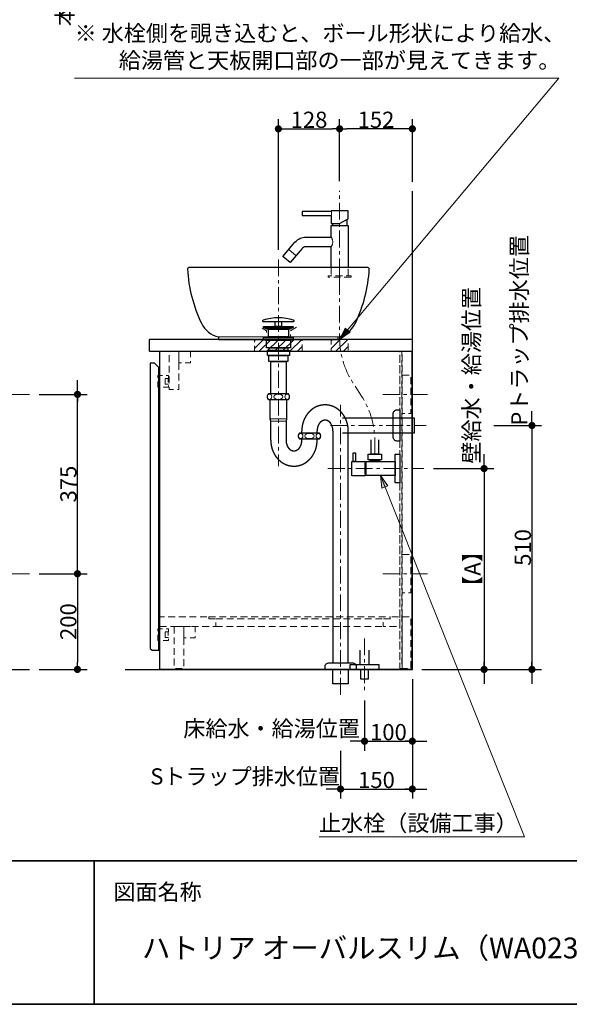
# Model space of a CAD drawing. Units: millimetres. Extents: x -4275 to 7850, y -3045 to 3045.
# Drawn here: x -2306 to -1157, y -2770 to -712 of the extents above; entities that cross this region are included whole.
import ezdxf

# ---------------------------------------------------------------- set-up
doc = ezdxf.new("R2010")
doc.units = ezdxf.units.MM
doc.header["$LTSCALE"] = 20
doc.header["$PDMODE"] = 1
doc.header["$PDSIZE"] = -2
for name, pattern in [('ラインタイプ-1', [1.11, 0.71, -0.4]), ('ラインタイプ-3', [2.91, 1.76, -0.4, 0.35, -0.4]), ('ラインタイプ-6', [10.5, 8, -0.5, 0.5, -0.5, 0.5, -0.5])]:
    doc.linetypes.add(name, pattern=pattern)
for name, color, linetype, lineweight in [('1図面枠', 7, 'Continuous', 15), ('2寸法-1', 7, 'Continuous', 15), ('2寸法-2', 7, 'Continuous', 15), ('2寸法-3', 7, 'Continuous', 15), ('4給排水', 7, 'Continuous', 15), ('5ボウル・キャビネット', 7, 'Continuous', 15)]:
    doc.layers.add(name, color=color, linetype=linetype, lineweight=lineweight)
doc.styles.add('MS PGothic', font='txt', dxfattribs={"bigfont": 'MS PGothic'})
doc.styles.get("Standard").update_dxf_attribs({"font": 'txt', "bigfont": 'BIGFONT.SHX'})
doc.dimstyles.new('SANWA-1', dxfattribs={"dimtxt": 33.826244, "dimasz": 15.006836, "dimexe": 20, "dimexo": 20, "dimgap": 2, "dimtad": 1, "dimdec": 8, "dimdsep": 46, "dimtxsty": 'MS PGothic', "dimblk": 'DOT', "dimblk1": 'DOT', "dimblk2": 'DOT', "dimcen": 0, "dimazin": 0, "dimtfac": 0.8, "dimtdec": 8, "dimtix": 1, "dimtmove": 0, "dimatfit": 0, "dimldrblk": 'DOT', "dimfxl": 1, "dimfrac": 2, "dimtolj": 1, "dimarcsym": 0})
pattern_1 = [(45, (0, 0), (16, 0), [])]

# ---------------------------------------------------------------- blocks, each defined once
blk = doc.blocks.new('グループ-2')
at = {"layer": '1図面枠', "color": 7, "linetype": 'Continuous', "lineweight": 35}
for p, q in [((-4000, -2470), (4000, -2470)), ((-2150, -2470), (-2150, -2770))]:
    blk.add_line(p, q, dxfattribs=at)
at = {"layer": '1図面枠', "color": 7, "linetype": 'Continuous', "lineweight": 35, "flags": 128}
blk.add_lwpolyline([(-4000, 2770), (4000, 2770), (4000, -2770), (-4000, -2770)], close=True, dxfattribs=at)
blk = doc.blocks.new('図面枠')
at = {"layer": '1図面枠', "color": 7}
blk.add_blockref('グループ-2', (0, 0), dxfattribs=at)
at = {"layer": '1図面枠', "color": 7, "insert": (-2110, -2518.2), "char_height": 33.826, "attachment_point": 1, "line_spacing_factor": 0.870768}
blk.add_mtext('{\\fMS PGothic|b0|i0|c128|p0;図面名称}', dxfattribs=at)
blk = doc.blocks.new('グループ-8')
at = {"layer": '5ボウル・キャビネット', "color": 7, "linetype": 'Continuous', "lineweight": 30, "flags": 128}
blk.add_lwpolyline([(-2033, -1380, 0.414214), (-2035, -1382), (-2035, -1403, 0.414214), (-2033, -1405), (-1485, -1405), (-1485, -1380)], format="xyb", close=True, dxfattribs=at)
for points in [[(-2013, -1405), (-1486, -1405), (-1486, -2070), (-2013, -2070)], [(-2033, -2026), (-2029, -2030), (-2015, -2030), (-2015, -1439), (-2024, -1430), (-2033, -1430)]]:
    blk.add_lwpolyline(points, close=True, dxfattribs=at)
blk = doc.blocks.new('グループ-9')
at = {"layer": '5ボウル・キャビネット', "color": 7, "linetype": 'ラインタイプ-1', "lineweight": 15}
for p, q in [((-1511, -2070), (-1511, -1405)), ((-1506, -2070), (-1506, -1405)), ((-1896, -1980), (-1546, -1980))]:
    blk.add_line(p, q, dxfattribs=at)
at = {"layer": '5ボウル・キャビネット', "color": 7, "linetype": 'ラインタイプ-1', "lineweight": 15, "flags": 128}
for points in [[(-1993, -1405), (-1973, -1405), (-1973, -1485), (-1993, -1485)], [(-1973, -1405), (-1949, -1405), (-1949, -1429), (-1973, -1429)], [(-1511, -1405), (-1507, -1405), (-1507, -2068), (-1511, -2068)], [(-1995, -1473.75), (-2002, -1473.75), (-2002, -1461.75), (-1995, -1461.75), (-1995, -1455.75), (-2017, -1455.75), (-2017, -1479.75), (-1995, -1479.75)], [(-1506, -1455), (-1488, -1455), (-1488, -1535), (-1506, -1535)], [(-2002, -1461.75), (-1995.5, -1461.75), (-1995.5, -1473.75), (-2002, -1473.75)], [(-1506, -1830), (-1488, -1830), (-1488, -1910), (-1506, -1910)], [(-2013, -1980), (-1896, -1980), (-1896, -1964), (-1911, -1964), (-1911, -1960), (-2013, -1960)], [(-1910.5, -1960), (-1531.5, -1960), (-1531.5, -1964), (-1910.5, -1964)], [(-1531, -1964), (-1546, -1964), (-1546, -1980), (-1511, -1980), (-1511, -1960), (-1531, -1960)], [(-1506, -1960), (-1488, -1960), (-1488, -2068), (-1506, -2068)], [(-1995, -2003.25), (-2002, -2003.25), (-2002, -1991.25), (-1995, -1991.25), (-1995, -1985.25), (-2017, -1985.25), (-2017, -2009.25), (-1995, -2009.25)], [(-2002, -1991.25), (-1995.5, -1991.25), (-1995.5, -2003.25), (-2002, -2003.25)], [(-1983, -1980), (-1963, -1980), (-1963, -2068), (-1981, -2068), (-1983, -2066)], [(-1963, -1980), (-1939, -1980), (-1939, -2004), (-1963, -2004)]]:
    blk.add_lwpolyline(points, close=True, dxfattribs=at)
blk = doc.blocks.new('グループ-10')
at = {"layer": '5ボウル・キャビネット', "color": 7, "linetype": 'ラインタイプ-3', "lineweight": 15}
for p, q in [((-1547, -1495), (-1447, -1495)), ((-1547, -1870), (-1447, -1870))]:
    blk.add_line(p, q, dxfattribs=at)
blk = doc.blocks.new('グループ-11')
at = {"layer": '5ボウル・キャビネット', "color": 7, "linetype": 'Continuous', "lineweight": 30, "flags": 128}
blk.add_lwpolyline([(-2085, -2070), (-1485, -2070), (-1485, -1070)], dxfattribs=at)
at = {"layer": '5ボウル・キャビネット', "color": 7}
for name in ['グループ-8', 'グループ-9', 'グループ-10']:
    blk.add_blockref(name, (0, 0), dxfattribs=at)
blk = doc.blocks.new('_Dot')
at = {"color": 0, "linetype": 'ByBlock', "lineweight": -2}
blk.add_line((-0.5, 0), (-1, 0), dxfattribs=at)
at = {"color": 0, "linetype": 'ByBlock', "const_width": 0.5}
blk.add_lwpolyline([(-0.25, 0, 1), (0.25, 0, 1)], format="xyb", close=True, dxfattribs=at)
blk = doc.blocks.new('*D25')
at = {"layer": '2寸法-2', "color": 0, "linetype": 'Continuous', "lineweight": -2}
for p, q in [((-2185, -1480), (-2185, -1465)), ((-2265, -1495), (-2165, -1495)), ((-2185, -1870), (-2185, -1495)), ((-2265, -1870), (-2165, -1870)), ((-2185, -1885), (-2185, -1900))]:
    blk.add_line(p, q, dxfattribs=at)
at = {"layer": 'Defpoints', "color": 0}
for p in [(-2285, -1495), (-2185, -1495), (-2285, -1870)]:
    blk.add_point(p, dxfattribs=at)
at = {"layer": '2寸法-2', "color": 0, "lineweight": -2, "xscale": 15.0068359375, "yscale": 15.0068359375, "zscale": 15.0068359375}
for p, rotation in [((-2185, -1495), 270), ((-2185, -1870), 90)]:
    blk.add_blockref('_Dot', p, dxfattribs=dict(at, rotation=rotation))
at = {"layer": '2寸法-2', "color": 0, "lineweight": 15, "insert": (-2211.4, -586.9), "char_height": 33.83, "attachment_point": 5, "rotation": 90, "style": 'MS PGothic'}
blk.add_mtext('\\A1;本体取付位置', dxfattribs=at)
blk = doc.blocks.new('*D29')
at = {"layer": '2寸法-1', "color": 0, "linetype": 'Continuous', "lineweight": -2}
for p, q in [((-2265, -1870), (-2165, -1870)), ((-2185, -1885), (-2185, -2055)), ((-2265, -2070), (-2165, -2070))]:
    blk.add_line(p, q, dxfattribs=at)
at = {"layer": 'Defpoints', "color": 0}
for p in [(-2285, -1870), (-2285, -2070), (-2185, -2070)]:
    blk.add_point(p, dxfattribs=at)
at = {"layer": '2寸法-1', "color": 0, "lineweight": -2, "xscale": 15.0068359375, "yscale": 15.0068359375, "zscale": 15.0068359375}
for p, rotation in [((-2185, -1870), 90), ((-2185, -2070), 270)]:
    blk.add_blockref('_Dot', p, dxfattribs=dict(at, rotation=rotation))
at = {"layer": '2寸法-1', "color": 0, "lineweight": 15, "insert": (-2204, -1970), "char_height": 33.83, "attachment_point": 5, "rotation": 90, "style": 'MS PGothic'}
blk.add_mtext('\\A1;200', dxfattribs=at)
blk = doc.blocks.new('*D30')
at = {"layer": '2寸法-1', "color": 0, "linetype": 'Continuous', "lineweight": -2}
for p, q in [((-2265, -1495), (-2165, -1495)), ((-2185, -1855), (-2185, -1510)), ((-2265, -1870), (-2165, -1870))]:
    blk.add_line(p, q, dxfattribs=at)
at = {"layer": 'Defpoints', "color": 0}
for p in [(-2285, -1495), (-2185, -1495), (-2285, -1870)]:
    blk.add_point(p, dxfattribs=at)
at = {"layer": '2寸法-1', "color": 0, "lineweight": -2, "xscale": 15.0068359375, "yscale": 15.0068359375, "zscale": 15.0068359375}
for p, rotation in [((-2185, -1495), 90), ((-2185, -1870), 270)]:
    blk.add_blockref('_Dot', p, dxfattribs=dict(at, rotation=rotation))
at = {"layer": '2寸法-1', "color": 0, "lineweight": 15, "insert": (-2203.9, -1682.5), "char_height": 33.83, "attachment_point": 5, "rotation": 90, "style": 'MS PGothic'}
blk.add_mtext('\\A1;375', dxfattribs=at)
blk = doc.blocks.new('*D36')
at = {"layer": '2寸法-1', "color": 0, "linetype": 'Continuous', "lineweight": -2}
for p, q in [((-1441, -1650), (-1315, -1650)), ((-1335, -1665), (-1335, -2055)), ((-1465, -2070), (-1315, -2070))]:
    blk.add_line(p, q, dxfattribs=at)
at = {"layer": 'Defpoints', "color": 0}
for p in [(-1461, -1650), (-1485, -2070), (-1335, -2070)]:
    blk.add_point(p, dxfattribs=at)
at = {"layer": '2寸法-1', "color": 0, "lineweight": -2, "xscale": 15.0068359375, "yscale": 15.0068359375, "zscale": 15.0068359375}
for p, rotation in [((-1335, -1650), 90), ((-1335, -2070), 270)]:
    blk.add_blockref('_Dot', p, dxfattribs=dict(at, rotation=rotation))
at = {"layer": '2寸法-1', "color": 0, "lineweight": 15, "insert": (-1359.3, -1860), "char_height": 33.83, "attachment_point": 5, "rotation": 90, "style": 'MS PGothic'}
blk.add_mtext('\\A1;【A】', dxfattribs=at)
blk = doc.blocks.new('*D37')
at = {"layer": '2寸法-1', "color": 0, "linetype": 'Continuous', "lineweight": -2}
for p, q in [((-1315, -1560), (-1215, -1560)), ((-1235, -1575), (-1235, -2055)), ((-1315, -2070), (-1215, -2070))]:
    blk.add_line(p, q, dxfattribs=at)
at = {"layer": 'Defpoints', "color": 0}
for p in [(-1335, -1560), (-1335, -2070), (-1235, -2070)]:
    blk.add_point(p, dxfattribs=at)
at = {"layer": '2寸法-1', "color": 0, "lineweight": -2, "xscale": 15.0068359375, "yscale": 15.0068359375, "zscale": 15.0068359375}
for p, rotation in [((-1235, -1560), 90), ((-1235, -2070), 270)]:
    blk.add_blockref('_Dot', p, dxfattribs=dict(at, rotation=rotation))
at = {"layer": '2寸法-1', "color": 0, "lineweight": 15, "insert": (-1254, -1815), "char_height": 33.83, "attachment_point": 5, "rotation": 90, "style": 'MS PGothic'}
blk.add_mtext('\\A1;510', dxfattribs=at)
blk = doc.blocks.new('*D38')
at = {"layer": '2寸法-2', "color": 0, "linetype": 'Continuous', "lineweight": -2}
for p, q in [((-1335, -1635), (-1335, -1620)), ((-1441, -1650), (-1315, -1650)), ((-1335, -1650), (-1335, -2070)), ((-1465, -2070), (-1315, -2070)), ((-1335, -2085), (-1335, -2100))]:
    blk.add_line(p, q, dxfattribs=at)
at = {"layer": 'Defpoints', "color": 0}
for p in [(-1461, -1650), (-1485, -2070), (-1335, -2070)]:
    blk.add_point(p, dxfattribs=at)
at = {"layer": '2寸法-2', "color": 0, "lineweight": -2, "xscale": 15.0068359375, "yscale": 15.0068359375, "zscale": 15.0068359375}
for p, rotation in [((-1335, -1650), 270), ((-1335, -2070), 90)]:
    blk.add_blockref('_Dot', p, dxfattribs=dict(at, rotation=rotation))
at = {"layer": '2寸法-2', "color": 0, "lineweight": 15, "insert": (-1361.4, -1455.1), "char_height": 33.826, "attachment_point": 5, "rotation": 90, "style": 'MS PGothic'}
blk.add_mtext('\\A1;壁給水・給湯位置', dxfattribs=at)
blk = doc.blocks.new('*D39')
at = {"layer": '2寸法-2', "color": 0, "linetype": 'Continuous', "lineweight": -2}
for p, q in [((-1485, -2090), (-1485, -2240)), ((-1585, -2135), (-1585, -2240)), ((-1600, -2220), (-1615, -2220)), ((-1585, -2220), (-1485, -2220)), ((-1470, -2220), (-1455, -2220))]:
    blk.add_line(p, q, dxfattribs=at)
at = {"layer": 'Defpoints', "color": 0}
for p in [(-1485, -2070), (-1585, -2115), (-1485, -2220)]:
    blk.add_point(p, dxfattribs=at)
at = {"layer": '2寸法-2', "color": 0, "lineweight": -2, "xscale": 15.0068359375, "yscale": 15.0068359375, "zscale": 15.0068359375}
blk.add_blockref('_Dot', (-1585, -2220), dxfattribs=at)
at = {"layer": '2寸法-2', "color": 0, "lineweight": -2, "xscale": 15.0068359375, "yscale": 15.0068359375, "zscale": 15.0068359375, "rotation": 180}
blk.add_blockref('_Dot', (-1485, -2220), dxfattribs=at)
at = {"layer": '2寸法-2', "color": 0, "lineweight": 15, "insert": (-1779.2, -2193.6), "char_height": 33.826, "attachment_point": 5, "style": 'MS PGothic'}
blk.add_mtext('\\A1;床給水・給湯位置', dxfattribs=at)
blk = doc.blocks.new('*D40')
at = {"layer": '2寸法-2', "color": 0, "linetype": 'Continuous', "lineweight": -2}
for p, q in [((-1635, -2240), (-1635, -2340)), ((-1485, -2240), (-1485, -2340)), ((-1650, -2320), (-1665, -2320)), ((-1635, -2320), (-1485, -2320)), ((-1470, -2320), (-1455, -2320))]:
    blk.add_line(p, q, dxfattribs=at)
at = {"layer": 'Defpoints', "color": 0}
for p in [(-1635, -2220), (-1485, -2220), (-1485, -2320)]:
    blk.add_point(p, dxfattribs=at)
at = {"layer": '2寸法-2', "color": 0, "lineweight": -2, "xscale": 15.0068359375, "yscale": 15.0068359375, "zscale": 15.0068359375}
blk.add_blockref('_Dot', (-1635, -2320), dxfattribs=at)
at = {"layer": '2寸法-2', "color": 0, "lineweight": -2, "xscale": 15.0068359375, "yscale": 15.0068359375, "zscale": 15.0068359375, "rotation": 180}
blk.add_blockref('_Dot', (-1485, -2320), dxfattribs=at)
at = {"layer": '2寸法-2', "color": 0, "lineweight": 15, "insert": (-1834.5, -2293.6), "char_height": 33.826, "attachment_point": 5, "style": 'MS PGothic'}
blk.add_mtext('\\A1;Sトラップ排水位置', dxfattribs=at)
blk = doc.blocks.new('*D41')
at = {"layer": '2寸法-1', "color": 0, "linetype": 'Continuous', "lineweight": -2}
for p, q in [((-1485, -2090), (-1485, -2240)), ((-1585, -2135), (-1585, -2240)), ((-1570, -2220), (-1500, -2220))]:
    blk.add_line(p, q, dxfattribs=at)
at = {"layer": 'Defpoints', "color": 0}
for p in [(-1485, -2070), (-1585, -2115), (-1485, -2220)]:
    blk.add_point(p, dxfattribs=at)
at = {"layer": '2寸法-1', "color": 0, "lineweight": -2, "xscale": 15.0068359375, "yscale": 15.0068359375, "zscale": 15.0068359375, "rotation": 180}
blk.add_blockref('_Dot', (-1585, -2220), dxfattribs=at)
at = {"layer": '2寸法-1', "color": 0, "lineweight": -2, "xscale": 15.0068359375, "yscale": 15.0068359375, "zscale": 15.0068359375}
blk.add_blockref('_Dot', (-1485, -2220), dxfattribs=at)
at = {"layer": '2寸法-1', "color": 0, "lineweight": 15, "insert": (-1535, -2201), "char_height": 33.83, "attachment_point": 5, "style": 'MS PGothic'}
blk.add_mtext('\\A1;100', dxfattribs=at)
blk = doc.blocks.new('*D42')
at = {"layer": '2寸法-1', "color": 0, "linetype": 'Continuous', "lineweight": -2}
for p, q in [((-1635, -2240), (-1635, -2340)), ((-1485, -2240), (-1485, -2340)), ((-1620, -2320), (-1500, -2320))]:
    blk.add_line(p, q, dxfattribs=at)
at = {"layer": 'Defpoints', "color": 0}
for p in [(-1635, -2220), (-1485, -2220), (-1485, -2320)]:
    blk.add_point(p, dxfattribs=at)
at = {"layer": '2寸法-1', "color": 0, "lineweight": -2, "xscale": 15.0068359375, "yscale": 15.0068359375, "zscale": 15.0068359375, "rotation": 180}
blk.add_blockref('_Dot', (-1635, -2320), dxfattribs=at)
at = {"layer": '2寸法-1', "color": 0, "lineweight": -2, "xscale": 15.0068359375, "yscale": 15.0068359375, "zscale": 15.0068359375}
blk.add_blockref('_Dot', (-1485, -2320), dxfattribs=at)
at = {"layer": '2寸法-1', "color": 0, "lineweight": 15, "insert": (-1560, -2301), "char_height": 33.83, "attachment_point": 5, "style": 'MS PGothic'}
blk.add_mtext('\\A1;150', dxfattribs=at)
blk = doc.blocks.new('*D43')
at = {"layer": '2寸法-2', "color": 0, "linetype": 'Continuous', "lineweight": -2}
for p, q in [((-1235, -1545), (-1235, -1530)), ((-1315, -1560), (-1215, -1560)), ((-1235, -1560), (-1235, -2070)), ((-1315, -2070), (-1215, -2070)), ((-1235, -2085), (-1235, -2100))]:
    blk.add_line(p, q, dxfattribs=at)
at = {"layer": 'Defpoints', "color": 0}
for p in [(-1335, -1560), (-1335, -2070), (-1235, -2070)]:
    blk.add_point(p, dxfattribs=at)
at = {"layer": '2寸法-2', "color": 0, "lineweight": -2, "xscale": 15.0068359375, "yscale": 15.0068359375, "zscale": 15.0068359375}
for p, rotation in [((-1235, -1560), 270), ((-1235, -2070), 90)]:
    blk.add_blockref('_Dot', p, dxfattribs=dict(at, rotation=rotation))
at = {"layer": '2寸法-2', "color": 0, "lineweight": 15, "insert": (-1261.4, -1361.2), "char_height": 33.826, "attachment_point": 5, "rotation": 90, "style": 'MS PGothic'}
blk.add_mtext('\\A1;Pトラップ排水位置', dxfattribs=at)
blk = doc.blocks.new('*D46')
at = {"layer": '2寸法-1', "color": 0, "linetype": 'Continuous', "lineweight": -2}
for p, q in [((-1637, -1049.5), (-1637, -920)), ((-1485, -1051), (-1485, -920)), ((-1500, -940), (-1622, -940))]:
    blk.add_line(p, q, dxfattribs=at)
at = {"layer": 'Defpoints', "color": 0}
for p in [(-1637, -940), (-1637, -1069.5), (-1485, -1071)]:
    blk.add_point(p, dxfattribs=at)
at = {"layer": '2寸法-1', "color": 0, "lineweight": -2, "xscale": 15.0068359375, "yscale": 15.0068359375, "zscale": 15.0068359375, "rotation": 180}
blk.add_blockref('_Dot', (-1637, -940), dxfattribs=at)
at = {"layer": '2寸法-1', "color": 0, "lineweight": -2, "xscale": 15.0068359375, "yscale": 15.0068359375, "zscale": 15.0068359375}
blk.add_blockref('_Dot', (-1485, -940), dxfattribs=at)
at = {"layer": '2寸法-1', "color": 0, "lineweight": 15, "insert": (-1561, -921), "char_height": 33.83, "attachment_point": 5, "style": 'MS PGothic'}
blk.add_mtext('\\A1;152', dxfattribs=at)
blk = doc.blocks.new('*D47')
at = {"layer": '2寸法-1', "color": 0, "linetype": 'Continuous', "lineweight": -2}
for p, q in [((-1765, -1193), (-1765, -920)), ((-1637, -1049.5), (-1637, -920)), ((-1750, -940), (-1652, -940))]:
    blk.add_line(p, q, dxfattribs=at)
at = {"layer": 'Defpoints', "color": 0}
for p in [(-1637, -940), (-1637, -1069.5), (-1765, -1213)]:
    blk.add_point(p, dxfattribs=at)
at = {"layer": '2寸法-1', "color": 0, "lineweight": -2, "xscale": 15.0068359375, "yscale": 15.0068359375, "zscale": 15.0068359375, "rotation": 180}
blk.add_blockref('_Dot', (-1765, -940), dxfattribs=at)
at = {"layer": '2寸法-1', "color": 0, "lineweight": -2, "xscale": 15.0068359375, "yscale": 15.0068359375, "zscale": 15.0068359375}
blk.add_blockref('_Dot', (-1637, -940), dxfattribs=at)
at = {"layer": '2寸法-1', "color": 0, "lineweight": 15, "insert": (-1701, -921), "char_height": 33.83, "attachment_point": 5, "style": 'MS PGothic'}
blk.add_mtext('\\A1;128', dxfattribs=at)
blk = doc.blocks.new('グループ-32')
at = {"layer": '5ボウル・キャビネット', "color": 7, "linetype": 'Continuous', "lineweight": 15}
blk.add_line((-1640, -1375), (-1890, -1375), dxfattribs=at)
at = {"layer": '5ボウル・キャビネット', "color": 7, "linetype": 'Continuous', "lineweight": 30, "flags": 128}
blk.add_lwpolyline([(-1578, -1230), (-1952, -1230, 0.430837), (-1955, -1233.2, 0.0982), (-1925.9, -1346.2, 0.226879), (-1890, -1375), (-1890, -1380), (-1640, -1380), (-1640, -1375, 0.226879), (-1604.1, -1346.2, 0.0982), (-1575, -1233.2, 0.430837)], format="xyb", close=True, dxfattribs=at)
blk = doc.blocks.new('グループ-33')
at = {"layer": '5ボウル・キャビネット', "color": 7, "linetype": 'ラインタイプ-1', "lineweight": 15, "flags": 128}
blk.add_lwpolyline([(-1727.5, -1354.6), (-1740, -1362), (-1740, -1376), (-1790, -1376), (-1790, -1362), (-1802.5, -1354.6)], dxfattribs=at)
at = {"layer": '5ボウル・キャビネット', "color": 7}
blk.add_blockref('グループ-32', (0, 0), dxfattribs=at)
blk = doc.blocks.new('止水栓_側面')
at = {"layer": '4給排水', "color": 7, "linetype": 'ラインタイプ-3', "lineweight": 15}
blk.add_line((-150.5, 0), (50, 0), dxfattribs=at)
at = {"layer": '4給排水', "color": 7, "linetype": 'Continuous', "lineweight": 30, "flags": 128}
blk.add_lwpolyline([(-45, 60), (-45, 30), (-60, 30), (-60, 60)], dxfattribs=at)
for points in [[(-97.5, 33), (-92.5, 33), (-92.5, 15), (-97.5, 15)], [(-66.5, 30), (-38.5, 30), (-38.5, 18), (-66.5, 18)], [(-10, 30), (0, 30), (0, -30), (-10, -30)], [(-72.5, -15), (-100.5, -15), (-100.5, 15), (-72.5, 15)], [(-72.5, 12), (-71.5, 12), (-71.5, -12), (-72.5, -12)], [(-71.5, 14.9), (-10, 14.9), (-10, -14.9), (-71.5, -14.9)], [(-62.5, 18), (-42.5, 18), (-42.5, 14.9), (-62.5, 14.9)]]:
    blk.add_lwpolyline(points, close=True, dxfattribs=at)
blk = doc.blocks.new('グループ-37')
at = {"layer": '4給排水', "color": 7, "linetype": 'ラインタイプ-1', "lineweight": 15}
for p, q in [((-1654.5, -1230), (-1654.5, -1247)), ((-1619.5, -1247), (-1619.5, -1230))]:
    blk.add_line(p, q, dxfattribs=at)
at = {"layer": '4給排水', "color": 7, "linetype": 'ラインタイプ-1', "lineweight": 15, "flags": 128}
blk.add_lwpolyline([(-1613, -1250), (-1661, -1250), (-1661, -1247), (-1613, -1247)], close=True, dxfattribs=at)
blk = doc.blocks.new('グループ-38')
at = {"layer": '4給排水', "color": 7, "linetype": 'ラインタイプ-3', "lineweight": 15}
for p, q in [((-1637, -1246), (-1637, -1069.5)), ((-1637, -1275), (-1637, -1246))]:
    blk.add_line(p, q, dxfattribs=at)
at = {"layer": '4給排水', "color": 7, "linetype": 'Continuous', "lineweight": 30}
for p, q in [((-1622, -1129.3), (-1622, -1142)), ((-1652, -1138), (-1652, -1142))]:
    blk.add_line(p, q, dxfattribs=at)
at = {"layer": '4給排水', "color": 7, "linetype": 'Continuous', "lineweight": 15}
blk.add_line((-1728.1, -1205.2), (-1743.4, -1192.3), dxfattribs=at)
at = {"layer": '4給排水', "color": 7, "linetype": 'Continuous', "lineweight": 30, "flags": 128}
blk.add_lwpolyline([(-1715, -1121), (-1654.5, -1121), (-1654.5, -1138), (-1637, -1138), (-1619.5, -1127.9), (-1619.5, -1111), (-1654.5, -1111), (-1654.5, -1113), (-1715, -1113)], close=True, dxfattribs=at)
at = {"layer": '4給排水', "color": 7, "linetype": 'Continuous', "lineweight": 15, "flags": 128}
for points in [[(-1654.5, -1113), (-1654.5, -1113), (-1654.5, -1113.1), (-1654.5, -1113.2), (-1654.4, -1113.3), (-1654.4, -1113.5), (-1654.4, -1113.7), (-1654.3, -1113.9), (-1654.3, -1114.2), (-1654.2, -1114.5), (-1654.2, -1114.8), (-1654.1, -1115.1), (-1654.1, -1115.5), (-1654.1, -1115.9), (-1654.1, -1116.2), (-1654, -1116.6), (-1654, -1117), (-1654, -1117.2), (-1654, -1117.4), (-1654.1, -1117.8), (-1654.1, -1118.2), (-1654.1, -1118.6), (-1654.1, -1118.9), (-1654.2, -1119.3), (-1654.2, -1119.6), (-1654.3, -1119.9), (-1654.3, -1120.1), (-1654.4, -1120.3), (-1654.4, -1120.5), (-1654.4, -1120.7), (-1654.5, -1120.8), (-1654.5, -1120.9), (-1654.5, -1121), (-1654.5, -1121)], [(-1654.5, -1166.4), (-1654.5, -1166.5), (-1654.4, -1166.6), (-1654.2, -1166.9), (-1654.1, -1167.2), (-1653.8, -1167.6), (-1653.6, -1168.1), (-1653.3, -1168.7), (-1653, -1169.4), (-1652.7, -1170.1), (-1652.4, -1170.9), (-1652.1, -1171.7), (-1651.9, -1172.6), (-1651.7, -1173.5), (-1651.5, -1174.4), (-1651.4, -1175.4), (-1651.4, -1176.4), (-1651.4, -1177.4), (-1651.5, -1178.4), (-1651.7, -1179.4), (-1651.9, -1180.3), (-1652.1, -1181.2), (-1652.4, -1182), (-1652.7, -1182.8), (-1653, -1183.5), (-1653.3, -1184.2), (-1653.6, -1184.7), (-1653.9, -1185.2), (-1654.1, -1185.6), (-1654.3, -1186), (-1654.4, -1186.2), (-1654.5, -1186.4), (-1654.5, -1186.4)]]:
    blk.add_lwpolyline(points, dxfattribs=at)
at = {"layer": '4給排水', "color": 7, "linetype": 'Continuous', "lineweight": 30, "flags": 128}
blk.add_lwpolyline([(-1654.5, -1230), (-1654.5, -1186.4), (-1707.7, -1186.4), (-1708.7, -1186.4), (-1709.6, -1186.6), (-1710.6, -1186.8), (-1711.5, -1187.2), (-1712.6, -1187.7), (-1713.6, -1188.3), (-1714.5, -1189.1), (-1715.3, -1190), (-1740.2, -1219.6), (-1755.5, -1206.7), (-1730.7, -1177.1), (-1730.6, -1177), (-1728, -1174.4), (-1725.3, -1172.1), (-1722.3, -1170.2), (-1719.2, -1168.7), (-1716.4, -1167.7), (-1713.6, -1167), (-1710.6, -1166.5), (-1707.7, -1166.4), (-1654.5, -1166.4), (-1654.5, -1142), (-1619.5, -1142), (-1619.5, -1230)], dxfattribs=at)
at = {"layer": '4給排水', "color": 7, "linetype": 'ラインタイプ-3', "lineweight": 15, "flags": 128}
blk.add_lwpolyline([(-1563.5, -1620), (-1563.5, -1593.6), (-1563.5, -1592.1, 0.144946), (-1591.3, -1498.4), (-1609.2, -1470.7, -0.144946), (-1637, -1376.9), (-1637, -1375.4), (-1637, -1349), (-1637, -1250)], format="xyb", dxfattribs=at)
at = {"layer": '4給排水', "color": 7}
for name, p in [('グループ-37', (0, 0)), ('止水栓_側面', (-1511, -1650))]:
    blk.add_blockref(name, p, dxfattribs=at)
blk = doc.blocks.new('グループ-39')
at = {"layer": '4給排水', "color": 7, "linetype": 'ラインタイプ-3', "lineweight": 15}
for p, q in [((-1765, -1213), (-1765, -1645)), ((-1635, -2123), (-1635, -1517)), ((-1656, -1560), (-1456, -1560))]:
    blk.add_line(p, q, dxfattribs=at)
at = {"layer": '4給排水', "color": 7, "linetype": 'Continuous', "lineweight": 15}
for p, q in [((-1782, -1546), (-1748, -1546)), ((-1781, -1551), (-1749, -1551))]:
    blk.add_line(p, q, dxfattribs=at)
at = {"layer": '4給排水', "color": 7, "linetype": 'Continuous', "lineweight": 30}
for p, q in [((-1716, -1576), (-1716, -1571)), ((-1684, -1576), (-1684, -1571)), ((-1716, -1591), (-1716, -1588)), ((-1684, -1591), (-1684, -1588))]:
    blk.add_line(p, q, dxfattribs=at)
at = {"layer": '4給排水', "color": 7, "linetype": 'Continuous', "lineweight": 30, "flags": 128}
for points in [[(-1732, -1341.3, 0.328865), (-1733.1, -1339.8, 0.151086), (-1796.9, -1339.8, 0.328865), (-1798, -1341.3), (-1798, -1341.5, 0.414214), (-1796.5, -1343), (-1733.5, -1343, 0.414214), (-1732, -1341.5)], [(-1788.5, -1500, 0.201132), (-1786, -1506), (-1744, -1506, 0.201132), (-1741.5, -1500, 0.201131), (-1744, -1494), (-1786, -1494, 0.201131), (-1788.5, -1500)], [(-1525, -1535.5, -0.414214), (-1517, -1527.5), (-1511, -1527.5), (-1511, -1592.5), (-1517, -1592.5, -0.414214), (-1525, -1584.5)], [(-1723.5, -1582, 0.201132), (-1721, -1588), (-1679, -1588, 0.201132), (-1676.5, -1582, 0.201131), (-1679, -1576), (-1721, -1576, 0.201131), (-1723.5, -1582)], [(-1667.5, -2065.3), (-1667.5, -2064, -0.414214), (-1659.5, -2056), (-1659.4, -2056), (-1610.6, -2056), (-1610.5, -2056, -0.414214), (-1602.5, -2064), (-1602.5, -2065.3), (-1602.5, -2070), (-1667.5, -2070)]]:
    blk.add_lwpolyline(points, format="xyb", close=True, dxfattribs=at)
for points in [[(-1796, -1353), (-1734, -1353), (-1734, -1355), (-1796, -1355)], [(-1789.1, -1359), (-1796, -1355), (-1734, -1355), (-1741, -1359)], [(-1771.5, -1343), (-1758.5, -1343), (-1758.5, -1353), (-1771.5, -1353)], [(-1796, -1376), (-1734, -1376), (-1734, -1382), (-1796, -1382)], [(-1786, -1359), (-1744, -1359), (-1744, -1375), (-1786, -1375)], [(-1769, -1375), (-1761, -1375), (-1761, -1376), (-1769, -1376)], [(-1790, -1382), (-1740, -1382), (-1740, -1398), (-1790, -1398)], [(-1784.5, -1398), (-1745.5, -1398), (-1745.5, -1403), (-1784.5, -1403)], [(-1788, -1403), (-1742, -1403), (-1742, -1414), (-1788, -1414)], [(-1785, -1414), (-1745, -1414), (-1745, -1426), (-1785, -1426)], [(-1781, -1426), (-1749, -1426), (-1749, -1494), (-1781, -1494)], [(-1651, -2070), (-1619, -2070), (-1619, -2100), (-1651, -2100)]]:
    blk.add_lwpolyline(points, close=True, dxfattribs=at)
for points in [[(-1781, -1591), (-1781, -1551), (-1782, -1546), (-1782, -1506), (-1748, -1506), (-1748, -1546), (-1749, -1551), (-1749, -1591)], [(-1631, -1544), (-1481, -1544), (-1481, -1576), (-1631, -1576)], [(-1651, -1571), (-1651, -2056), (-1619, -2056), (-1619, -1571)]]:
    blk.add_lwpolyline(points, dxfattribs=at)
at = {"layer": '4給排水', "color": 7, "linetype": 'Continuous', "lineweight": 15}
for centre, major_axis, ratio in [((-1783.5, -1500), (0, 5.5), 0.863636), ((-1765, -1500), (9.5, 0), 0.578947), ((-1746.5, -1500), (0, 5.5), 0.863636), ((-1718.5, -1582), (0, 5.5), 0.863636), ((-1700, -1582), (9.5, 0), 0.578947), ((-1681.5, -1582), (0, 5.5), 0.863636)]:
    blk.add_ellipse(centre, major_axis=major_axis, ratio=ratio, dxfattribs=at)
at = {"layer": '4給排水', "color": 7, "linetype": 'Continuous', "lineweight": 30}
for points, knots in [([(-1619, -1571), (-1619, -1568.3), (-1619.2, -1565.7), (-1619.5, -1563.1), (-1619.9, -1560.5), (-1620.4, -1557.9), (-1621.1, -1555.3), (-1621.8, -1552.8), (-1622.7, -1550.3), (-1623.6, -1547.9), (-1624.7, -1545.5), (-1625.9, -1543.2), (-1627.2, -1541), (-1628.5, -1538.8), (-1630, -1536.7), (-1631.5, -1534.7), (-1633.2, -1532.8), (-1634.9, -1530.9), (-1636.7, -1529.3), (-1638.6, -1527.6), (-1640.6, -1526.1), (-1642.5, -1524.6), (-1644.6, -1523.4), (-1646.7, -1522.1), (-1648.9, -1521.1), (-1651.1, -1520.1), (-1653.4, -1519.3), (-1655.7, -1518.6), (-1658, -1518), (-1660.4, -1517.5), (-1662.7, -1517.3), (-1665.1, -1517), (-1667.5, -1517), (-1669.9, -1517), (-1672.3, -1517.3), (-1674.6, -1517.5), (-1677, -1518), (-1679.3, -1518.6), (-1681.6, -1519.3), (-1683.9, -1520.1), (-1686.1, -1521.1), (-1688.3, -1522.1), (-1690.4, -1523.4), (-1692.5, -1524.6), (-1694.4, -1526.1), (-1696.4, -1527.6), (-1698.3, -1529.3), (-1700.1, -1530.9), (-1701.8, -1532.8), (-1703.5, -1534.7), (-1705, -1536.7), (-1706.5, -1538.8), (-1707.8, -1541), (-1709.1, -1543.2), (-1710.3, -1545.5), (-1711.4, -1547.9), (-1712.3, -1550.3), (-1713.2, -1552.8), (-1713.9, -1555.3), (-1714.6, -1557.9), (-1715.1, -1560.5), (-1715.5, -1563.1), (-1715.8, -1565.7), (-1716, -1568.3), (-1716, -1571)], [0, 0, 0, 0.031254, 0.031254, 0.062508, 0.062508, 0.093762, 0.093762, 0.125016, 0.125016, 0.156269, 0.156269, 0.187521, 0.187521, 0.218772, 0.218772, 0.250023, 0.250023, 0.281272, 0.281272, 0.312521, 0.312521, 0.343769, 0.343769, 0.375016, 0.375016, 0.406263, 0.406263, 0.437509, 0.437509, 0.468755, 0.468755, 0.5, 0.5, 0.531245, 0.531245, 0.562491, 0.562491, 0.593737, 0.593737, 0.624984, 0.624984, 0.656231, 0.656231, 0.687479, 0.687479, 0.718728, 0.718728, 0.749977, 0.749977, 0.781228, 0.781228, 0.812479, 0.812479, 0.843731, 0.843731, 0.874984, 0.874984, 0.906238, 0.906238, 0.937492, 0.937492, 0.968746, 0.968746, 1, 1, 1]), ([(-1651, -1571), (-1651, -1569.9), (-1651.1, -1568.8), (-1651.2, -1567.8), (-1651.3, -1566.7), (-1651.5, -1565.6), (-1651.7, -1564.6), (-1651.9, -1563.6), (-1652.3, -1562.6), (-1652.6, -1561.6), (-1652.9, -1560.6), (-1653.3, -1559.7), (-1653.8, -1558.8), (-1654.2, -1557.9), (-1654.7, -1557), (-1655.3, -1556.2), (-1655.8, -1555.4), (-1656.4, -1554.7), (-1657, -1554), (-1657.7, -1553.3), (-1658.3, -1552.7), (-1659, -1552.1), (-1659.7, -1551.6), (-1660.4, -1551.1), (-1661.2, -1550.7), (-1661.9, -1550.3), (-1662.7, -1549.9), (-1663.5, -1549.6), (-1664.3, -1549.4), (-1665.1, -1549.2), (-1665.9, -1549.1), (-1666.7, -1549), (-1667.5, -1549), (-1668.3, -1549), (-1669.1, -1549.1), (-1669.9, -1549.2), (-1670.7, -1549.4), (-1671.5, -1549.6), (-1672.3, -1549.9), (-1673.1, -1550.3), (-1673.8, -1550.7), (-1674.6, -1551.1), (-1675.3, -1551.6), (-1676, -1552.1), (-1676.7, -1552.7), (-1677.3, -1553.3), (-1678, -1554), (-1678.6, -1554.7), (-1679.2, -1555.4), (-1679.7, -1556.2), (-1680.3, -1557), (-1680.8, -1557.9), (-1681.2, -1558.8), (-1681.7, -1559.7), (-1682.1, -1560.6), (-1682.4, -1561.6), (-1682.7, -1562.6), (-1683.1, -1563.6), (-1683.3, -1564.6), (-1683.5, -1565.6), (-1683.7, -1566.7), (-1683.8, -1567.8), (-1683.9, -1568.8), (-1684, -1569.9), (-1684, -1571)], [0, 0, 0, 0.031261, 0.031261, 0.062522, 0.062522, 0.093782, 0.093782, 0.125041, 0.125041, 0.156298, 0.156298, 0.187554, 0.187554, 0.218808, 0.218808, 0.25006, 0.25006, 0.28131, 0.28131, 0.312557, 0.312557, 0.343802, 0.343802, 0.375045, 0.375045, 0.406286, 0.406286, 0.437525, 0.437525, 0.468763, 0.468763, 0.5, 0.5, 0.531237, 0.531237, 0.562475, 0.562475, 0.593714, 0.593714, 0.624955, 0.624955, 0.656198, 0.656198, 0.687443, 0.687443, 0.71869, 0.71869, 0.74994, 0.74994, 0.781192, 0.781192, 0.812446, 0.812446, 0.843702, 0.843702, 0.874959, 0.874959, 0.906218, 0.906218, 0.937478, 0.937478, 0.968739, 0.968739, 1, 1, 1]), ([(-1781, -1591), (-1781, -1593.7), (-1780.8, -1596.3), (-1780.5, -1598.9), (-1780.1, -1601.5), (-1779.6, -1604.1), (-1778.9, -1606.7), (-1778.2, -1609.2), (-1777.3, -1611.7), (-1776.4, -1614.1), (-1775.3, -1616.5), (-1774.1, -1618.8), (-1772.8, -1621), (-1771.5, -1623.2), (-1770, -1625.3), (-1768.5, -1627.3), (-1766.8, -1629.2), (-1765.1, -1631.1), (-1763.3, -1632.7), (-1761.4, -1634.4), (-1759.4, -1635.9), (-1757.5, -1637.4), (-1755.4, -1638.6), (-1753.3, -1639.9), (-1751.1, -1640.9), (-1748.9, -1641.9), (-1746.6, -1642.7), (-1744.3, -1643.4), (-1742, -1644), (-1739.6, -1644.5), (-1737.3, -1644.7), (-1734.9, -1645), (-1732.5, -1645), (-1730.1, -1645), (-1727.7, -1644.7), (-1725.4, -1644.5), (-1723, -1644), (-1720.7, -1643.4), (-1718.4, -1642.7), (-1716.1, -1641.9), (-1713.9, -1640.9), (-1711.7, -1639.9), (-1709.6, -1638.6), (-1707.5, -1637.4), (-1705.6, -1635.9), (-1703.6, -1634.4), (-1701.7, -1632.7), (-1699.9, -1631.1), (-1698.2, -1629.2), (-1696.5, -1627.3), (-1695, -1625.3), (-1693.5, -1623.2), (-1692.2, -1621), (-1690.9, -1618.8), (-1689.7, -1616.5), (-1688.6, -1614.1), (-1687.7, -1611.7), (-1686.8, -1609.2), (-1686.1, -1606.7), (-1685.4, -1604.1), (-1684.9, -1601.5), (-1684.5, -1598.9), (-1684.2, -1596.3), (-1684, -1593.7), (-1684, -1591)], [0, 0, 0, 0.031254, 0.031254, 0.062508, 0.062508, 0.093762, 0.093762, 0.125016, 0.125016, 0.156269, 0.156269, 0.187521, 0.187521, 0.218772, 0.218772, 0.250023, 0.250023, 0.281272, 0.281272, 0.312521, 0.312521, 0.343769, 0.343769, 0.375016, 0.375016, 0.406263, 0.406263, 0.437509, 0.437509, 0.468755, 0.468755, 0.5, 0.5, 0.531245, 0.531245, 0.562491, 0.562491, 0.593737, 0.593737, 0.624984, 0.624984, 0.656231, 0.656231, 0.687479, 0.687479, 0.718728, 0.718728, 0.749977, 0.749977, 0.781228, 0.781228, 0.812479, 0.812479, 0.843731, 0.843731, 0.874984, 0.874984, 0.906238, 0.906238, 0.937492, 0.937492, 0.968746, 0.968746, 1, 1, 1]), ([(-1749, -1591), (-1749, -1592.1), (-1748.9, -1593.2), (-1748.8, -1594.2), (-1748.7, -1595.3), (-1748.5, -1596.4), (-1748.3, -1597.4), (-1748.1, -1598.4), (-1747.7, -1599.4), (-1747.4, -1600.4), (-1747.1, -1601.4), (-1746.7, -1602.3), (-1746.2, -1603.2), (-1745.8, -1604.1), (-1745.3, -1605), (-1744.7, -1605.8), (-1744.2, -1606.6), (-1743.6, -1607.3), (-1743, -1608), (-1742.3, -1608.7), (-1741.7, -1609.3), (-1741, -1609.9), (-1740.3, -1610.4), (-1739.6, -1610.9), (-1738.8, -1611.3), (-1738.1, -1611.7), (-1737.3, -1612.1), (-1736.5, -1612.4), (-1735.7, -1612.6), (-1734.9, -1612.8), (-1734.1, -1612.9), (-1733.3, -1613), (-1732.5, -1613), (-1731.7, -1613), (-1730.9, -1612.9), (-1730.1, -1612.8), (-1729.3, -1612.6), (-1728.5, -1612.4), (-1727.7, -1612.1), (-1726.9, -1611.7), (-1726.2, -1611.3), (-1725.4, -1610.9), (-1724.7, -1610.4), (-1724, -1609.9), (-1723.3, -1609.3), (-1722.7, -1608.7), (-1722, -1608), (-1721.4, -1607.3), (-1720.8, -1606.6), (-1720.3, -1605.8), (-1719.7, -1605), (-1719.2, -1604.1), (-1718.8, -1603.2), (-1718.3, -1602.3), (-1717.9, -1601.4), (-1717.6, -1600.4), (-1717.3, -1599.4), (-1716.9, -1598.4), (-1716.7, -1597.4), (-1716.5, -1596.4), (-1716.3, -1595.3), (-1716.2, -1594.2), (-1716.1, -1593.2), (-1716, -1592.1), (-1716, -1591)], [0, 0, 0, 0.031261, 0.031261, 0.062522, 0.062522, 0.093782, 0.093782, 0.125041, 0.125041, 0.156298, 0.156298, 0.187554, 0.187554, 0.218808, 0.218808, 0.25006, 0.25006, 0.28131, 0.28131, 0.312557, 0.312557, 0.343802, 0.343802, 0.375045, 0.375045, 0.406286, 0.406286, 0.437525, 0.437525, 0.468763, 0.468763, 0.5, 0.5, 0.531237, 0.531237, 0.562475, 0.562475, 0.593714, 0.593714, 0.624955, 0.624955, 0.656198, 0.656198, 0.687443, 0.687443, 0.71869, 0.71869, 0.74994, 0.74994, 0.781192, 0.781192, 0.812446, 0.812446, 0.843702, 0.843702, 0.874959, 0.874959, 0.906218, 0.906218, 0.937478, 0.937478, 0.968739, 0.968739, 1, 1, 1])]:
    blk.add_open_spline(points, degree=2, knots=knots, dxfattribs=at)
blk = doc.blocks.new('グループ-43')
at = {"layer": '4給排水', "color": 7, "linetype": 'ラインタイプ-3', "lineweight": 15}
blk.add_line((-1585, -2005), (-1585, -2115), dxfattribs=at)
at = {"layer": '4給排水', "color": 7, "linetype": 'Continuous', "lineweight": 30, "flags": 128}
blk.add_lwpolyline([(-1595, -2030), (-1595, -2060), (-1575, -2060), (-1575, -2030)], dxfattribs=at)
for points in [[(-1615, -2060), (-1555, -2060), (-1555, -2070), (-1615, -2070)], [(-1592.5, -2070), (-1577.5, -2070), (-1577.5, -2090), (-1592.5, -2090)]]:
    blk.add_lwpolyline(points, close=True, dxfattribs=at)

msp = doc.modelspace()

# ---------------------------------------------------------------- hatches: boundary and pattern name
at = {"layer": '2寸法-3', "linetype": 'Continuous', "lineweight": 0}
for points in [[(-1615.20493793, -1365.29904501), (-1637, -1380), (-1625.47540007, -1356.37106848)], [(-1548.54610431, -1690.9936364), (-1551.75, -1664.9), (-1535.92852674, -1685.89580416)]]:
    msp.add_hatch(color=7, dxfattribs=at).paths.add_polyline_path(points)
at = {"layer": '5ボウル・キャビネット', "linetype": 'Continuous', "lineweight": 15}
h = msp.add_hatch(dxfattribs=at)
h.set_pattern_fill('斜線3', style=0, pattern_type=2)
h.set_pattern_definition(pattern_1)
h.paths.add_polyline_path([(-1815, -1380), (-1715, -1380), (-1715, -1405), (-1815, -1405)])
h = msp.add_hatch(dxfattribs=at)
h.set_pattern_fill('斜線3', style=0, pattern_type=2)
h.set_pattern_definition(pattern_1)
h.paths.add_polyline_path([(-1655, -1380), (-1619, -1380), (-1619, -1405), (-1655, -1405)])

# ---------------------------------------------------------------- linework, layer by layer
at = {"layer": '2寸法-3', "color": 7, "linetype": 'Continuous', "lineweight": 15, "flags": 128}
for points in [[(-1637, -1380), (-1178.85160138, -834), (-2190.85160138, -834)], [(-1680.07018106, -2420), (-1250.87803124, -2420), (-1551.75, -1664.9)]]:
    msp.add_lwpolyline(points, dxfattribs=at)
at = {"layer": '2寸法-3', "color": 7, "linetype": 'Continuous', "lineweight": 5, "flags": 128}
for points in [[(-1615.20493793, -1365.29904501), (-1637, -1380), (-1625.47540007, -1356.37106848)], [(-1548.54610431, -1690.9936364), (-1551.75, -1664.9), (-1535.92852674, -1685.89580416)]]:
    msp.add_lwpolyline(points, close=True, dxfattribs=at)
at = {"layer": '5ボウル・キャビネット', "color": 7, "linetype": 'ラインタイプ-6', "lineweight": 15}
for p, q in [((-2285, -1495), (-3585, -1495)), ((-2285, -1870), (-3585, -1870))]:
    msp.add_line(p, q, dxfattribs=at)
at = {"layer": '5ボウル・キャビネット', "color": 7, "linetype": 'Continuous', "lineweight": 30}
msp.add_line((-3585, -2070), (-2285, -2070), dxfattribs=at)
at = {"layer": '5ボウル・キャビネット', "color": 7, "linetype": 'ラインタイプ-1', "lineweight": 15, "flags": 128}
for points in [[(-1815, -1380), (-1715, -1380), (-1715, -1405), (-1815, -1405)], [(-1655, -1380), (-1619, -1380), (-1619, -1405), (-1655, -1405)]]:
    msp.add_lwpolyline(points, close=True, dxfattribs=at)

# ---------------------------------------------------------------- block references
at = {"layer": '1図面枠', "color": 7}
msp.add_blockref('図面枠', (0, 0), dxfattribs=at)
at = {"layer": '4給排水', "color": 7}
for name in ['グループ-38', 'グループ-39', 'グループ-43']:
    msp.add_blockref(name, (0, 0), dxfattribs=at)
at = {"layer": '5ボウル・キャビネット', "color": 7}
for name in ['グループ-11', 'グループ-33']:
    msp.add_blockref(name, (0, 0), dxfattribs=at)

# ---------------------------------------------------------------- texts
at = {"layer": '1図面枠', "color": 7, "insert": (-2050, -2630.48411458), "char_height": 43.49088541667, "attachment_point": 1, "line_spacing_factor": 0.870768}
msp.add_mtext('{\\fMS PGothic|b0|i0|c128|p0;ハトリア オーバルスリム\\fMS PGothic|b0|i0|c128|p0;（\\fMS PGothic|b0|i0|c128|p0;WA02377\\fMS PGothic|b0|i0|c128|p0;S、\\fMS PGothic|b0|i0|c128|p0;WA02378S、WA02379\\fMS PGothic|b0|i0|c128|p0;S）＋\\fMS PGothic|b0|i0|c128|p0; \\fMS PGothic|b0|i0|c128|p0;洗\\fMS PGothic|b0|i0|c128|p0;面台 \\fMS PGothic|b0|i0|c128|p0;設備図面3}', dxfattribs=at)
at = {"layer": '2寸法-3', "color": 7, "attachment_point": 1}
for s, insert, char_height, line_spacing_factor in [('{\\fMS PGothic|b0|i0|c128|p0;※ 水栓側を覗き込むと、ボール形状により\\fMS PGothic|b0|i0|c128|p0;給水\\fMS PGothic|b0|i0|c128|p0;、\\fMS PGothic|b0|i0|c128|p0;\\P\u3000\u3000給湯管\\fMS PGothic|b0|i0|c128|p0;と\\fMS PGothic|b0|i0|c128|p0;天\\fMS PGothic|b0|i0|c128|p0;板\\fMS PGothic|b0|i0|c128|p0;開口部\\fMS PGothic|b0|i0|c128|p0;の\\fMS PGothic|b0|i0|c128|p0;一部\\fMS PGothic|b0|i0|c128|p0;が\\fMS PGothic|b0|i0|c128|p0;見えてきます\\fMS PGothic|b0|i0|c128|p0;。}', (-2190.85160138, -723.15431134), 33.82624421296, 1.005216), ('{\\fMS PGothic|b0|i0|c128|p0;止水栓（設備工事\\fMS PGothic|b0|i0|c128|p0;）}', (-1680.07018106, -2374.25931134), 33.826244213, 0.870768)]:
    msp.add_mtext(s, dxfattribs=dict(at, insert=insert, char_height=char_height, line_spacing_factor=line_spacing_factor))

# ---------------------------------------------------------------- dimensions: what is measured, and where the dimension line sits
at = {"layer": '2寸法-1', "color": 7, "linetype": 'Continuous', "lineweight": 15}
for base, p1, p2, override, picture, middle in [((-1637, -940), (-1765, -1213), (-1637, -1069.5), {"dimgap": 2, "dimdec": 1, "dimpost": '<>', "dimtxsty": 'MS PGothic', "dimtmove": 2}, '*D47', (-1701, -920.99078061)), ((-1637, -940), (-1485, -1071), (-1637, -1069.5), {"dimgap": 2, "dimdec": 1, "dimpost": '<>', "dimtxsty": 'MS PGothic', "dimtmove": 2}, '*D46', (-1561, -920.99078061)), ((-1485, -2220), (-1585, -2115), (-1485, -2070), {"dimtxt": 33.826244, "dimgap": 2, "dimdec": 1, "dimpost": '<>', "dimtxsty": 'MS PGothic', "dimtmove": 2}, '*D41', (-1535, -2200.99078061)), ((-1485, -2320), (-1635, -2220), (-1485, -2220), {"dimtxt": 33.826244, "dimgap": 2, "dimdec": 1, "dimpost": '<>', "dimtxsty": 'MS PGothic', "dimtmove": 2}, '*D42', (-1560, -2300.99078061))]:
    dim = msp.add_linear_dim(base=base, p1=p1, p2=p2, dimstyle='SANWA-1', override=override, dxfattribs=at)
    dim.commit()
    dim.dimension.update_dxf_attribs({"geometry": picture, "text_midpoint": middle})
for base, p1, p2, picture, middle in [((-2185, -1495), (-2285, -1870), (-2285, -1495), '*D30', (-2203.91312211, -1682.5)), ((-1235, -2070), (-1335.00000027, -1560), (-1335, -2070), '*D37', (-1254.00921939, -1815)), ((-2185, -2070), (-2285, -1870), (-2285, -2070), '*D29', (-2204.00921939, -1970))]:
    dim = msp.add_linear_dim(base=base, p1=p1, p2=p2, angle=270, dimstyle='SANWA-1', override={"dimgap": 2, "dimdec": 1, "dimpost": '<>', "dimtxsty": 'MS PGothic', "dimtmove": 2}, dxfattribs=at)
    dim.commit()
    dim.dimension.update_dxf_attribs({"geometry": picture, "text_midpoint": middle})
dim = msp.add_linear_dim(base=(-1335, -2070), p1=(-1461, -1650), p2=(-1485, -2070), angle=270, text='【A】', dimstyle='SANWA-1', override={"dimgap": 2, "dimdec": 1, "dimpost": '<>', "dimtxsty": 'MS PGothic', "dimtmove": 2}, dxfattribs=at)
dim.commit()
dim.dimension.update_dxf_attribs({"geometry": '*D36', "text_midpoint": (-1359.29457005, -1860)})
at = {"layer": '2寸法-2', "color": 7, "linetype": 'Continuous', "lineweight": 15}
for base, p1, p2, text, picture, middle in [((-2185, -1495), (-2285, -1870), (-2285, -1495), '本体取付位置', '*D25', (-2211.4475, -586.875)), ((-1235, -2070), (-1335, -1560), (-1335, -2070), 'Pトラップ排水位置', '*D43', (-1261.4475, -1361.15809462)), ((-1335, -2070), (-1461, -1650), (-1485, -2070), '壁給水・給湯位置', '*D38', (-1361.4475, -1455.11306424))]:
    dim = msp.add_linear_dim(base=base, p1=p1, p2=p2, angle=270, text=text, dimstyle='SANWA-1', override={"dimgap": 2, "dimdec": 1, "dimpost": '<>', "dimtxsty": 'MS PGothic', "dimtix": 0, "dimtmove": 2}, dxfattribs=at)
    dim.commit()
    dim.dimension.update_dxf_attribs({"geometry": picture, "text_midpoint": middle, "dimtype": 160})
for base, p1, p2, text, picture, middle in [((-1485, -2220), (-1585, -2115), (-1485, -2070), '床給水・給湯位置', '*D39', (-1779.16666653, -2193.5525)), ((-1485, -2320), (-1635, -2220), (-1485, -2220), 'Sトラップ排水位置', '*D40', (-1834.50748685, -2293.5525))]:
    dim = msp.add_linear_dim(base=base, p1=p1, p2=p2, text=text, dimstyle='SANWA-1', override={"dimtxt": 33.826244, "dimgap": 2, "dimdec": 1, "dimpost": '<>', "dimtxsty": 'MS PGothic', "dimtix": 0, "dimtmove": 2}, dxfattribs=at)
    dim.commit()
    dim.dimension.update_dxf_attribs({"geometry": picture, "text_midpoint": middle, "dimtype": 160})

doc.saveas('drawing.dxf')
